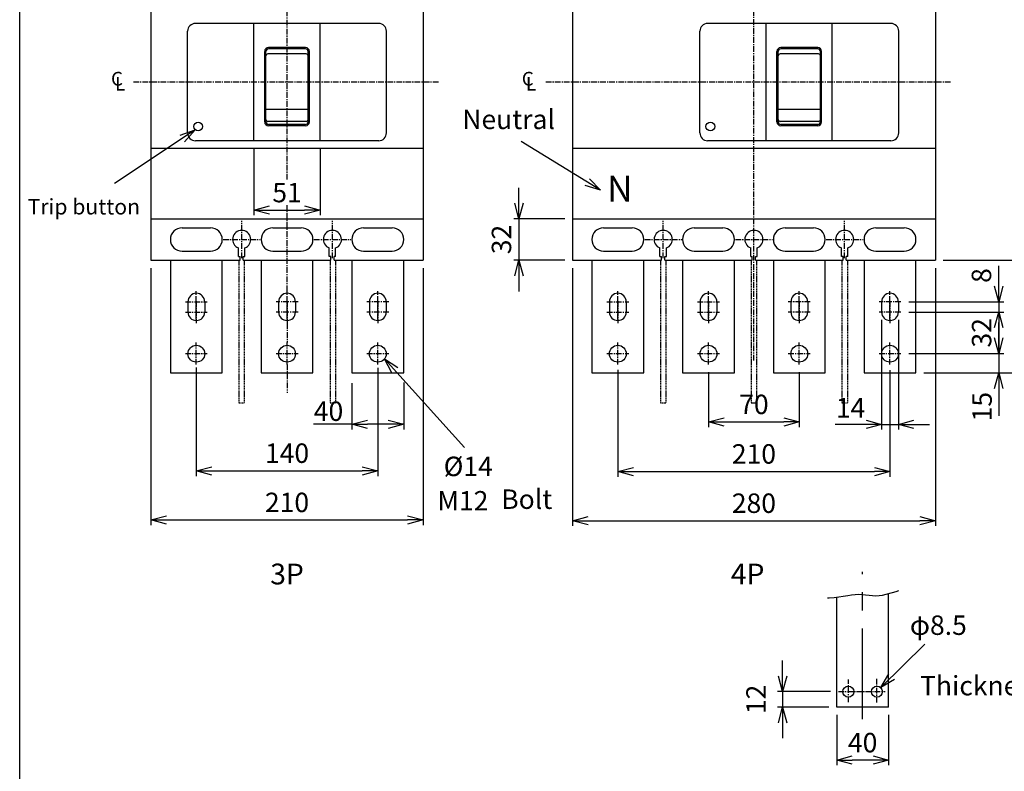
# Model space of a CAD drawing. Extents: x 1681 to 10121, y -1532 to 539.
# Drawn here: x 8981 to 9740, y -450 to 130 of the extents above; entities that cross this region are included whole.
import ezdxf
from ezdxf.enums import TextEntityAlignment as Align

# ---------------------------------------------------------------- set-up
doc = ezdxf.new("R2010")
doc.units = 0
doc.header["$LTSCALE"] = 3.5
doc.header["$MEASUREMENT"] = 0
doc.linetypes.add('CENTER', pattern=[2, 1.25, -0.25, 0.25, -0.25])
doc.linetypes.add('HIDDEN', pattern=[0.375, 0.25, -0.125])
doc.layers.get('0').update_dxf_attribs({"linetype": 'CONTINUOUS'})
doc.layers.get('DEFPOINTS').update_dxf_attribs({"linetype": 'CONTINUOUS'})
for name, color, linetype in [('1', 1, 'CENTER'), ('2', 2, 'CONTINUOUS'), ('4', 4, 'CONTINUOUS'), ('6', 6, 'HIDDEN')]:
    doc.layers.add(name, color=color, linetype=linetype)
doc.styles.add('B', font='romand', dxfattribs={"width": 0.8, "bigfont": 'genie.shx'})
doc.styles.add('C', font='SimSun.ttf')
doc.styles.get("Standard").update_dxf_attribs({"font": 'SimSun.ttf', "height": 8})
doc.dimstyles.get("Standard").update_dxf_attribs({"dimtxt": 0.18, "dimasz": 0.18, "dimexe": 0.18, "dimexo": 0.0625, "dimgap": 0.09, "dimtad": 0, "dimtih": 1, "dimtoh": 1, "dimdec": 4, "dimzin": 0, "dimdsep": 46, "dimtxsty": 'Standard', "dimcen": 0.09, "dimadec": 0, "dimazin": 0, "dimtfac": 1, "dimtdec": 4, "dimtofl": 0, "dimtmove": 0, "dimatfit": 3, "dimfxl": 1, "dimtolj": 1, "dimtzin": 0, "dimarcsym": 0})

# ---------------------------------------------------------------- blocks, each defined once
blk = doc.blocks.new('_OPEN30')
at = {"color": 0, "linetype": 'ByBlock'}
for p, q in [((-1, 0.268), (0, 0)), ((0, 0), (-1, -0.268)), ((0, 0), (-1, 0))]:
    blk.add_line(p, q, dxfattribs=at)
blk = doc.blocks.new('*D18')
at = {"layer": '2', "color": 0, "linetype": 'Continuous', "lineweight": -2}
for p, q in [((9611.12, -406.43), (9611.12, -445.29)), ((9651.12, -406.43), (9651.12, -445.29)), ((9639.12, -441.29), (9623.12, -441.29))]:
    blk.add_line(p, q, dxfattribs=at)
at = {"layer": 'DEFPOINTS', "color": 0, "linetype": 'Continuous'}
for p in [(9611.12, -400.43), (9651.12, -400.43), (9611.12, -441.29)]:
    blk.add_point(p, dxfattribs=at)
at = {"layer": '2', "color": 0, "linetype": 'Continuous', "lineweight": -2, "xscale": 12, "yscale": 12, "zscale": 12, "rotation": 180}
blk.add_blockref('_OPEN30', (9611.12, -441.29), dxfattribs=at)
at = {"layer": '2', "color": 0, "linetype": 'Continuous', "lineweight": -2, "xscale": 12, "yscale": 12, "zscale": 12}
blk.add_blockref('_OPEN30', (9651.12, -441.29), dxfattribs=at)
at = {"layer": '2', "color": 0, "linetype": 'Continuous', "insert": (9631.12, -427.79), "char_height": 15, "attachment_point": 5, "style": 'B'}
blk.add_mtext('\\A1;40', dxfattribs=at)
blk = doc.blocks.new('*D29')
at = {"layer": '2', "color": 0, "linetype": 'Continuous', "lineweight": -2}
for p, q in [((9787.35, 207.44), (9787.35, -43.56)), ((9693.22, -55.56), (9791.35, -55.56))]:
    blk.add_line(p, q, dxfattribs=at)
at = {"layer": 'DEFPOINTS', "color": 0, "linetype": 'Continuous'}
for p in [(9687.22, 219.44), (9687.22, -55.56), (9787.35, -55.56)]:
    blk.add_point(p, dxfattribs=at)
at = {"layer": '2', "color": 0, "linetype": 'Continuous', "lineweight": -2, "xscale": 12, "yscale": 12, "zscale": 12}
for p, rotation in [((9787.35, 219.44), 90), ((9787.35, -55.56), 270)]:
    blk.add_blockref('_OPEN30', p, dxfattribs=dict(at, rotation=rotation))
at = {"layer": '2', "color": 0, "linetype": 'Continuous', "insert": (9773.85, 81.94), "char_height": 15, "attachment_point": 5, "rotation": 90, "style": 'B'}
blk.add_mtext('\\A1;275', dxfattribs=at)
blk = doc.blocks.new('A$C11AB2097')
at = {"layer": '2'}
for s, p in [('C', (0, 0.68)), ('L', (0.56, 0))]:
    blk.add_text(s, height=1.85, dxfattribs=at).set_placement(p)
blk = doc.blocks.new('*D32')
at = {"layer": '2', "color": 0, "linetype": 'Continuous', "lineweight": -2}
for p, q in [((9161.49, 30.69), (9161.49, -20.83)), ((9212.49, 30.69), (9212.49, -20.83)), ((9173.49, -16.83), (9200.49, -16.83))]:
    blk.add_line(p, q, dxfattribs=at)
at = {"layer": 'DEFPOINTS', "color": 0, "linetype": 'Continuous'}
for p in [(9161.49, 36.69), (9212.49, 36.69), (9212.49, -16.83)]:
    blk.add_point(p, dxfattribs=at)
at = {"layer": '2', "color": 0, "linetype": 'Continuous', "lineweight": -2, "xscale": 12, "yscale": 12, "zscale": 12, "rotation": 180}
blk.add_blockref('_OPEN30', (9161.49, -16.83), dxfattribs=at)
at = {"layer": '2', "color": 0, "linetype": 'Continuous', "lineweight": -2, "xscale": 12, "yscale": 12, "zscale": 12}
blk.add_blockref('_OPEN30', (9212.49, -16.83), dxfattribs=at)
at = {"layer": '2', "color": 0, "linetype": 'Continuous', "insert": (9186.99, -3.33), "char_height": 15, "attachment_point": 5, "style": 'B'}
blk.add_mtext('\\A1;51', dxfattribs=at)
blk = doc.blocks.new('*D33')
at = {"layer": '2', "color": 0, "lineweight": -2}
for p, q in [((9512.22, -142.02), (9512.22, -184.31)), ((9582.22, -142.02), (9582.22, -184.31)), ((9524.22, -180.31), (9570.22, -180.31))]:
    blk.add_line(p, q, dxfattribs=at)
at = {"layer": 'DEFPOINTS', "color": 0}
for p in [(9512.22, -136.02), (9582.22, -136.02), (9582.22, -180.31)]:
    blk.add_point(p, dxfattribs=at)
at = {"layer": '2', "color": 0, "lineweight": -2, "xscale": 12, "yscale": 12, "zscale": 12, "rotation": 180}
blk.add_blockref('_OPEN30', (9512.22, -180.31), dxfattribs=at)
at = {"layer": '2', "color": 0, "lineweight": -2, "xscale": 12, "yscale": 12, "zscale": 12}
blk.add_blockref('_OPEN30', (9582.22, -180.31), dxfattribs=at)
at = {"layer": '2', "color": 0, "insert": (9547.22, -166.81), "char_height": 15, "attachment_point": 5, "style": 'B'}
blk.add_mtext('\\A1;70', dxfattribs=at)
blk = doc.blocks.new('*D35')
at = {"layer": '2', "color": 0, "linetype": 'Continuous', "lineweight": -2}
for p, q in [((9081.99, -61.56), (9081.99, -259.93)), ((9291.99, -61.56), (9291.99, -259.93)), ((9093.99, -255.93), (9279.99, -255.93))]:
    blk.add_line(p, q, dxfattribs=at)
at = {"layer": 'DEFPOINTS', "color": 0, "linetype": 'Continuous'}
for p in [(9081.99, -55.56), (9291.99, -55.56), (9291.99, -255.93)]:
    blk.add_point(p, dxfattribs=at)
at = {"layer": '2', "color": 0, "linetype": 'Continuous', "lineweight": -2, "xscale": 12, "yscale": 12, "zscale": 12, "rotation": 180}
blk.add_blockref('_OPEN30', (9081.99, -255.93), dxfattribs=at)
at = {"layer": '2', "color": 0, "linetype": 'Continuous', "lineweight": -2, "xscale": 12, "yscale": 12, "zscale": 12}
blk.add_blockref('_OPEN30', (9291.99, -255.93), dxfattribs=at)
at = {"layer": '2', "color": 0, "linetype": 'Continuous', "insert": (9186.99, -242.43), "char_height": 15, "attachment_point": 5, "style": 'B'}
blk.add_mtext('\\A1;210', dxfattribs=at)
blk = doc.blocks.new('*D36')
at = {"layer": '2', "color": 0, "linetype": 'Continuous', "lineweight": -2}
for p, q in [((9407.22, -61.56), (9407.22, -260.54)), ((9687.22, -61.56), (9687.22, -260.54)), ((9419.22, -256.54), (9675.22, -256.54))]:
    blk.add_line(p, q, dxfattribs=at)
at = {"layer": 'DEFPOINTS', "color": 0, "linetype": 'Continuous'}
for p in [(9407.22, -55.56), (9687.22, -55.56), (9687.22, -256.54)]:
    blk.add_point(p, dxfattribs=at)
at = {"layer": '2', "color": 0, "linetype": 'Continuous', "lineweight": -2, "xscale": 12, "yscale": 12, "zscale": 12, "rotation": 180}
blk.add_blockref('_OPEN30', (9407.22, -256.54), dxfattribs=at)
at = {"layer": '2', "color": 0, "linetype": 'Continuous', "lineweight": -2, "xscale": 12, "yscale": 12, "zscale": 12}
blk.add_blockref('_OPEN30', (9687.22, -256.54), dxfattribs=at)
at = {"layer": '2', "color": 0, "linetype": 'Continuous', "insert": (9547.22, -243.04), "char_height": 15, "attachment_point": 5, "style": 'B'}
blk.add_mtext('\\A1;280', dxfattribs=at)
blk = doc.blocks.new('*D37')
at = {"layer": '2', "color": 0, "linetype": 'Continuous', "lineweight": -2}
for p, q in [((9787.35, -67.56), (9787.35, -130.56)), ((9678.22, -142.56), (9791.35, -142.56))]:
    blk.add_line(p, q, dxfattribs=at)
at = {"layer": 'DEFPOINTS', "color": 0, "linetype": 'Continuous'}
for p in [(9687.22, -55.56), (9672.22, -142.56), (9787.35, -142.56)]:
    blk.add_point(p, dxfattribs=at)
at = {"layer": '2', "color": 0, "linetype": 'Continuous', "lineweight": -2, "xscale": 12, "yscale": 12, "zscale": 12}
for p, rotation in [((9787.35, -55.56), 90), ((9787.35, -142.56), 270)]:
    blk.add_blockref('_OPEN30', p, dxfattribs=dict(at, rotation=rotation))
at = {"layer": '2', "color": 0, "linetype": 'Continuous', "insert": (9773.85, -99.06), "char_height": 15, "attachment_point": 5, "rotation": 90, "style": 'B'}
blk.add_mtext('\\A1;87', dxfattribs=at)
blk = doc.blocks.new('*D38')
at = {"layer": '2', "color": 0, "lineweight": -2}
for p, q in [((9365.94, -11.56), (9365.94, 0.44)), ((9401.22, -23.56), (9361.94, -23.56)), ((9365.94, -23.56), (9365.94, -55.56)), ((9401.22, -55.56), (9361.94, -55.56)), ((9365.94, -67.56), (9365.94, -79.56))]:
    blk.add_line(p, q, dxfattribs=at)
at = {"layer": 'DEFPOINTS', "color": 0}
for p in [(9407.22, -23.56), (9365.94, -55.56), (9407.22, -55.56)]:
    blk.add_point(p, dxfattribs=at)
at = {"layer": '2', "color": 0, "lineweight": -2, "xscale": 12, "yscale": 12, "zscale": 12}
for p, rotation in [((9365.94, -23.56), 270), ((9365.94, -55.56), 90)]:
    blk.add_blockref('_OPEN30', p, dxfattribs=dict(at, rotation=rotation))
at = {"layer": '2', "color": 0, "insert": (9352.44, -39.56), "char_height": 15, "attachment_point": 5, "rotation": 90, "style": 'B'}
blk.add_mtext('\\A1;32', dxfattribs=at)

msp = doc.modelspace()

# ---------------------------------------------------------------- linework, layer by layer
for p, q in [((8980.70551, -1048.50423), (8980.70551, 539.49577)), ((9081.99305, 219.43879), (9081.99305, -55.56121)), ((9291.99305, 219.43879), (9291.99305, -55.56121)), ((9407.22258, 219.43879), (9407.22258, -55.56121)), ((9687.22258, 219.43879), (9687.22258, -55.56121)), ((9257.70734, 127.18879), (9116.27877, 127.18879)), ((9161.49305, 36.68879), (9161.49305, 127.18879)), ((9212.49305, 36.68879), (9212.49305, 127.18879)), ((9652.93686, 127.18879), (9511.50829, 127.18879)), ((9556.72258, 36.68879), (9556.72258, 127.18879)), ((9607.72258, 36.68879), (9607.72258, 127.18879)), ((9110.27877, 42.68879), (9110.27877, 121.18879)), ((9263.70734, 42.68879), (9263.70734, 121.18879)), ((9505.50829, 42.68879), (9505.50829, 121.18879)), ((9658.93686, 42.68879), (9658.93686, 121.18879)), ((9201.24305, 108.57468), (9172.74305, 108.57468)), ((9201.24305, 107.57468), (9172.74305, 107.57468)), ((9596.47258, 108.57468), (9567.97258, 108.57468)), ((9596.47258, 107.57468), (9567.97258, 107.57468)), ((9169.74305, 51.24095), (9169.74305, 105.57468)), ((9170.74305, 51.24095), (9170.74305, 105.57468)), ((9201.74305, 103.59692), (9172.24305, 103.59692)), ((9203.24305, 51.24095), (9203.24305, 105.57468)), ((9204.24305, 51.24095), (9204.24305, 105.57468)), ((9564.97258, 51.24095), (9564.97258, 105.57468)), ((9565.97258, 51.24095), (9565.97258, 105.57468)), ((9596.97258, 103.59692), (9567.47258, 103.59692)), ((9598.47258, 51.24095), (9598.47258, 105.57468)), ((9599.47258, 51.24095), (9599.47258, 105.57468)), ((9203.24305, 60.69474), (9170.74305, 60.69474)), ((9598.47258, 60.69474), (9565.97258, 60.69474)), ((9201.74305, 51.54747), (9172.24305, 51.54747)), ((9201.24305, 49.24095), (9172.74305, 49.24095)), ((9201.24305, 48.24095), (9172.74305, 48.24095)), ((9596.97258, 51.54747), (9567.47258, 51.54747)), ((9596.47258, 49.24095), (9567.97258, 49.24095)), ((9596.47258, 48.24095), (9567.97258, 48.24095)), ((9081.99305, 30.9388), (9291.99305, 30.9388)), ((9257.70734, 36.68879), (9116.27877, 36.68879)), ((9407.22258, 30.9388), (9687.22258, 30.9388)), ((9652.93686, 36.68879), (9511.50829, 36.68879)), ((9081.99305, -23.56121), (9291.99305, -23.56121)), ((9407.22258, -23.56121), (9687.22258, -23.56121)), ((9105.99305, -48.56121), (9127.99305, -48.56121)), ((9149.49305, -52.56121), (9149.49305, -46.09956)), ((9149.49305, -52.56121), (9150.74305, -52.56121)), ((9150.74305, -55.56121), (9150.74305, -52.56121)), ((9153.24305, -55.56121), (9153.24305, -52.56121)), ((9153.24305, -52.56121), (9154.49305, -52.56121)), ((9154.49305, -52.56121), (9154.49305, -46.09956)), ((9175.99305, -48.56121), (9197.99305, -48.56121)), ((9219.49305, -52.56121), (9219.49305, -46.09956)), ((9220.74305, -52.56121), (9219.49305, -52.56121)), ((9220.74305, -55.56121), (9220.74305, -52.56121)), ((9224.49305, -52.56121), (9223.24305, -52.56121)), ((9223.24305, -55.56121), (9223.24305, -52.56121)), ((9224.49305, -52.56121), (9224.49305, -46.09956)), ((9245.99305, -48.56121), (9267.99305, -48.56121)), ((9431.22258, -48.56121), (9453.22258, -48.56121)), ((9474.72258, -52.56121), (9474.72258, -46.09956)), ((9474.72258, -52.56121), (9475.97258, -52.56121)), ((9475.97258, -55.56121), (9475.97258, -52.56121)), ((9478.47258, -52.56121), (9479.72258, -52.56121)), ((9478.47258, -55.56121), (9478.47258, -52.56121)), ((9479.72258, -52.56121), (9479.72258, -46.09956)), ((9501.22258, -48.56121), (9523.22258, -48.56121)), ((9544.72258, -52.56121), (9544.72258, -46.09956)), ((9544.72258, -52.56121), (9545.97258, -52.56121)), ((9545.97258, -55.56121), (9545.97258, -52.56121)), ((9548.47258, -52.56121), (9549.72258, -52.56121)), ((9548.47258, -55.56121), (9548.47258, -52.56121)), ((9549.72258, -52.56121), (9549.72258, -46.09956)), ((9571.22258, -48.56121), (9593.22258, -48.56121)), ((9614.72258, -52.56121), (9614.72258, -46.09956)), ((9615.97258, -52.56121), (9614.72258, -52.56121)), ((9615.97258, -55.56121), (9615.97258, -52.56121)), ((9618.47258, -55.56121), (9618.47258, -52.56121)), ((9619.72258, -52.56121), (9618.47258, -52.56121)), ((9619.72258, -52.56121), (9619.72258, -46.09956)), ((9641.22258, -48.56121), (9663.22258, -48.56121)), ((9081.99305, -55.56121), (9150.74305, -55.56121)), ((9096.99305, -55.56121), (9096.99305, -142.56121)), ((9136.99305, -142.56121), (9136.99305, -55.56121)), ((9153.24305, -55.56121), (9220.74305, -55.56121)), ((9166.99305, -55.56121), (9166.99305, -142.56121)), ((9206.99305, -142.56121), (9206.99305, -55.56121)), ((9223.24305, -55.56121), (9291.99305, -55.56121)), ((9236.99305, -55.56121), (9236.99305, -142.56121)), ((9276.99305, -142.56121), (9276.99305, -55.56121)), ((9407.22258, -55.56121), (9475.97258, -55.56121)), ((9422.22258, -55.56121), (9422.22258, -142.56121)), ((9462.22258, -142.56121), (9462.22258, -55.56121)), ((9478.47258, -55.56121), (9545.97258, -55.56121)), ((9492.22258, -55.56121), (9492.22258, -142.56121)), ((9532.22258, -142.56121), (9532.22258, -55.56121)), ((9548.47258, -55.56121), (9615.97258, -55.56121)), ((9562.22258, -55.56121), (9562.22258, -142.56121)), ((9602.22258, -142.56121), (9602.22258, -55.56121)), ((9618.47258, -55.56121), (9687.22258, -55.56121)), ((9632.22258, -55.56121), (9632.22258, -142.56121)), ((9672.22258, -142.56121), (9672.22258, -55.56121)), ((9110.49305, -87.56121), (9110.49305, -95.56121)), ((9123.49305, -87.56121), (9123.49305, -95.56121)), ((9180.49305, -87.56121), (9180.49305, -95.56121)), ((9193.49305, -87.56121), (9193.49305, -95.56121)), ((9250.49305, -87.56121), (9250.49305, -95.56121)), ((9263.49305, -87.56121), (9263.49305, -95.56121)), ((9435.72258, -87.56121), (9435.72258, -95.56121)), ((9448.72258, -87.56121), (9448.72258, -95.56121)), ((9505.72258, -87.56121), (9505.72258, -95.56121)), ((9518.72258, -87.56121), (9518.72258, -95.56121)), ((9575.72258, -87.56121), (9575.72258, -95.56121)), ((9588.72258, -87.56121), (9588.72258, -95.56121)), ((9645.72258, -87.56121), (9645.72258, -95.56121)), ((9658.72258, -87.56121), (9658.72258, -95.56121)), ((9096.99305, -142.56121), (9136.99305, -142.56121)), ((9166.99305, -142.56121), (9206.99305, -142.56121)), ((9236.99305, -142.56121), (9276.99305, -142.56121)), ((9422.22258, -142.56121), (9462.22258, -142.56121)), ((9492.22258, -142.56121), (9532.22258, -142.56121)), ((9562.22258, -142.56121), (9602.22258, -142.56121)), ((9632.22258, -142.56121), (9672.22258, -142.56121)), ((9611.11857, -400.43316), (9611.11857, -315.5379)), ((9651.11857, -400.43316), (9651.11857, -312.76873)), ((9651.11857, -400.43316), (9611.11857, -400.43316))]:
    msp.add_line(p, q)
at = {"linetype": 'Continuous'}
for p, q in [((9105.99305, -30.5612), (9127.99305, -30.5612)), ((9175.99305, -30.5612), (9197.99305, -30.5612)), ((9245.99305, -30.5612), (9267.99305, -30.5612)), ((9431.22258, -30.5612), (9453.22258, -30.5612)), ((9501.22258, -30.5612), (9523.22258, -30.5612)), ((9571.22258, -30.5612), (9593.22258, -30.5612)), ((9641.22258, -30.5612), (9663.22258, -30.5612))]:
    msp.add_line(p, q, dxfattribs=at)
for centre, radius in [((9118.42163, 47.65308), 3.44155), ((9513.65115, 47.65308), 3.44155), ((9116.99305, -127.69583), 6.5), ((9186.99305, -127.69583), 6.5), ((9256.99305, -127.69583), 6.5), ((9442.22258, -127.69583), 6.5), ((9512.22258, -127.69583), 6.5), ((9582.22258, -127.69583), 6.5), ((9652.22258, -127.69583), 6.5), ((9620.11857, -388.43316), 4.25), ((9642.11857, -388.43316), 4.25)]:
    msp.add_circle(centre, radius)
for centre, radius, start, end in [((9116.27877, 121.18879), 6, 90, 180), ((9257.70734, 121.18879), 6, 0, 90), ((9511.50829, 121.18879), 6, 90, 180), ((9652.93686, 121.18879), 6, 0, 90), ((9172.74305, 105.57468), 3, 90, 180), ((9172.74305, 105.57468), 2, 90, 180), ((9201.24305, 105.57468), 3, 0, 90), ((9201.24305, 105.57468), 2, 0, 90), ((9567.97258, 105.57468), 3, 90, 180), ((9567.97258, 105.57468), 2, 90, 180), ((9596.47258, 105.57468), 3, 0, 90), ((9596.47258, 105.57468), 2, 0, 90), ((9172.24305, 102.09692), 1.5, 90, 180), ((9201.74305, 102.09692), 1.5, 0, 90), ((9567.47258, 102.09692), 1.5, 90, 180), ((9596.97258, 102.09692), 1.5, 0, 90), ((9172.74305, 51.24095), 3, 180, 270), ((9172.24305, 53.04747), 1.5, 180, 270), ((9172.74305, 51.24095), 2, 180, 270), ((9201.24305, 51.24095), 3, 270, 0), ((9201.24305, 51.24095), 2, 270, 0), ((9201.74305, 53.04747), 1.5, 270, 0), ((9567.97258, 51.24095), 3, 180, 270), ((9567.47258, 53.04747), 1.5, 180, 270), ((9567.97258, 51.24095), 2, 180, 270), ((9596.47258, 51.24095), 2, 270, 0), ((9596.47258, 51.24095), 3, 270, 0), ((9596.97258, 53.04747), 1.5, 270, 0), ((9116.27877, 42.68879), 6, 180, 270), ((9257.70734, 42.68879), 6, 270, 0), ((9511.50829, 42.68879), 6, 180, 270), ((9652.93686, 42.68879), 6, 270, 0), ((9105.99305, -39.56121), 9, 90, 270), ((9127.99305, -39.56121), 9, 270, 90), ((9151.99305, -39.56121), 7, 290.92483243, 249.07516757), ((9175.99305, -39.56121), 9, 90, 270), ((9197.99305, -39.56121), 9, 270, 90), ((9221.99305, -39.56121), 7, 290.92483243, 249.07516757), ((9245.99305, -39.56121), 9, 90, 270), ((9267.99305, -39.56121), 9, 270, 90), ((9431.22258, -39.56121), 9, 90, 270), ((9453.22258, -39.56121), 9, 270, 90), ((9477.22258, -39.56121), 7, 290.92483243, 249.07516757), ((9501.22258, -39.56121), 9, 90, 270), ((9523.22258, -39.56121), 9, 270, 90), ((9547.22258, -39.56121), 7, 290.92483243, 249.07516757), ((9571.22258, -39.56121), 9, 90, 270), ((9593.22258, -39.56121), 9, 270, 90), ((9617.22258, -39.56121), 7, 290.92483243, 249.07516757), ((9641.22258, -39.56121), 9, 90, 270), ((9663.22258, -39.56121), 9, 270, 90), ((9116.99305, -87.56121), 6.5, 0, 180), ((9186.99305, -87.56121), 6.5, 0, 180), ((9256.99305, -87.56121), 6.5, 0, 180), ((9442.22258, -87.56121), 6.5, 0, 180), ((9512.22258, -87.56121), 6.5, 0, 180), ((9582.22258, -87.56121), 6.5, 0, 180), ((9652.22258, -87.56121), 6.5, 0, 180), ((9116.99305, -95.56121), 6.5, 180, 0), ((9186.99305, -95.56121), 6.5, 180, 0), ((9256.99305, -95.56121), 6.5, 180, 0), ((9442.22258, -95.56121), 6.5, 180, 0), ((9512.22258, -95.56121), 6.5, 180, 0), ((9582.22258, -95.56121), 6.5, 180, 0), ((9652.22258, -95.56121), 6.5, 180, 0)]:
    msp.add_arc(centre, radius, start, end)
at = {"layer": '1'}
for p, q in [((9547.22258, -132.84781), (9547.22258, 343.43523)), ((9186.99305, 6.7011), (9186.99305, 311.32396)), ((9303.78462, 81.9388), (9068.08483, 81.9388)), ((9699.01415, 81.9388), (9385.93798, 81.9388)), ((9186.99305, -79.38539), (9186.99305, -13.18866)), ((9151.99305, -53.84692), (9151.99305, -25.2755)), ((9221.99305, -53.84692), (9221.99305, -25.2755)), ((9477.22258, -53.84692), (9477.22258, -25.2755)), ((9617.22258, -53.84692), (9617.22258, -25.2755)), ((9137.70734, -39.56121), (9166.27877, -39.56121)), ((9207.70734, -39.56121), (9236.27877, -39.56121)), ((9462.93686, -39.56121), (9491.50829, -39.56121)), ((9532.93686, -39.56121), (9561.50829, -39.56121)), ((9602.93686, -39.56121), (9631.50829, -39.56121)), ((9116.99305, -96.30846), (9116.99305, -79.38539)), ((9186.99305, -96.30846), (9186.99305, -79.38539)), ((9256.99305, -96.30846), (9256.99305, -79.38539)), ((9442.22258, -96.30846), (9442.22258, -79.38539)), ((9512.22258, -96.30846), (9512.22258, -79.38539)), ((9582.22258, -96.30846), (9582.22258, -79.38539)), ((9652.22258, -96.30846), (9652.22258, -79.38539)), ((9108.53152, -87.56121), (9125.45459, -87.56121)), ((9116.99305, -101.16561), (9116.99305, -84.24253)), ((9116.99305, -87.09967), (9116.99305, -104.02275)), ((9195.45459, -87.56121), (9178.53152, -87.56121)), ((9186.99305, -101.16561), (9186.99305, -84.24253)), ((9186.99305, -87.09967), (9186.99305, -104.02275)), ((9265.45459, -87.56121), (9248.53152, -87.56121)), ((9256.99305, -101.16561), (9256.99305, -84.24253)), ((9256.99305, -87.09967), (9256.99305, -104.02275)), ((9433.76104, -87.56121), (9450.68412, -87.56121)), ((9442.22258, -101.16561), (9442.22258, -84.24253)), ((9442.22258, -87.09967), (9442.22258, -104.02275)), ((9503.76104, -87.56121), (9520.68412, -87.56121)), ((9512.22258, -101.16561), (9512.22258, -84.24253)), ((9512.22258, -87.09967), (9512.22258, -104.02275)), ((9590.68412, -87.56121), (9573.76104, -87.56121)), ((9582.22258, -101.16561), (9582.22258, -84.24253)), ((9582.22258, -87.09967), (9582.22258, -104.02275)), ((9660.68412, -87.56121), (9643.76104, -87.56121)), ((9652.22258, -101.16561), (9652.22258, -84.24253)), ((9652.22258, -87.09967), (9652.22258, -104.02275)), ((9108.53152, -95.56121), (9125.45459, -95.56121)), ((9195.45459, -95.56121), (9178.53152, -95.56121)), ((9265.45459, -95.56121), (9248.53152, -95.56121)), ((9433.76104, -95.56121), (9450.68412, -95.56121)), ((9503.76104, -95.56121), (9520.68412, -95.56121)), ((9590.68412, -95.56121), (9573.76104, -95.56121)), ((9660.68412, -95.56121), (9643.76104, -95.56121)), ((9186.99305, -104.02275), (9186.99305, -119.09967)), ((9116.99305, -136.02275), (9116.99305, -119.09967)), ((9186.99305, -136.02275), (9186.99305, -119.09967)), ((9256.99305, -136.02275), (9256.99305, -119.09967)), ((9442.22258, -136.02275), (9442.22258, -119.09967)), ((9512.22258, -136.02275), (9512.22258, -119.09967)), ((9582.22258, -136.02275), (9582.22258, -119.09967)), ((9652.22258, -136.02275), (9652.22258, -119.09967)), ((9108.53152, -127.56121), (9125.45459, -127.56121)), ((9178.53152, -127.56121), (9195.45459, -127.56121)), ((9248.53152, -127.56121), (9265.45459, -127.56121)), ((9433.76104, -127.56121), (9450.68412, -127.56121)), ((9503.76104, -127.56121), (9520.68412, -127.56121)), ((9573.76104, -127.56121), (9590.68412, -127.56121)), ((9643.76104, -127.56121), (9660.68412, -127.56121)), ((9186.99305, -136.02275), (9186.99305, -157.78133)), ((9620.11857, -396.46563), (9620.11857, -379.05511)), ((9642.11857, -396.82901), (9642.11857, -378.23343)), ((9612.38052, -388.43316), (9648.60218, -388.43316))]:
    msp.add_line(p, q, dxfattribs=at)
at = {"layer": '1', "ltscale": 16}
msp.add_line((9631.11857, -409.74792), (9631.11857, -296.11428), dxfattribs=at)
at = {"layer": '2'}
for p, q in [((9736.13654, -75.56121), (9736.13654, -59.89487)), ((9736.13654, -83.56121), (9736.13654, -71.56121)), ((9666.68412, -87.56121), (9740.13654, -87.56121)), ((9736.13654, -87.56121), (9736.13654, -95.56121)), ((9736.13654, -87.56121), (9736.13654, -95.56121)), ((9666.68412, -95.56121), (9740.13654, -95.56121)), ((9736.13654, -95.56121), (9736.13654, -127.56121)), ((9736.13654, -95.56121), (9736.13654, -127.56121)), ((9645.72258, -101.56121), (9645.72258, -186.21815)), ((9658.72258, -101.56121), (9658.72258, -186.21815)), ((9736.13654, -115.56121), (9736.13654, -103.56121)), ((9736.13654, -107.56121), (9736.13654, -119.56121)), ((9666.68412, -127.56121), (9740.13654, -127.56121)), ((9736.13654, -127.56121), (9736.13654, -142.56121)), ((9736.13654, -127.56121), (9736.13654, -142.56121)), ((9116.99305, -138.38231), (9116.99305, -222.09682)), ((9256.99305, -138.67489), (9256.99305, -222.09682)), ((9736.13654, -139.56121), (9736.13654, -151.56121)), ((9236.99305, -150.49369), (9236.99305, -186.07452)), ((9276.99305, -150.02814), (9276.99305, -186.07452)), ((9736.13654, -154.56121), (9736.13654, -175.74829)), ((9236.99305, -182.07452), (9207.42671, -182.07452)), ((9264.99305, -182.07452), (9248.99305, -182.07452)), ((9633.72258, -182.21815), (9610.01801, -182.21815)), ((9645.72258, -182.21815), (9658.72258, -182.21815)), ((9645.72258, -182.21815), (9658.72258, -182.21815)), ((9670.72258, -182.21815), (9682.72258, -182.21815)), ((9128.99305, -218.09682), (9244.99305, -218.09682)), ((9569.35862, -376.43316), (9569.35862, -364.43316)), ((9606.38052, -388.43316), (9565.35862, -388.43316)), ((9569.35862, -388.43316), (9569.35862, -400.43316)), ((9569.35862, -388.43316), (9569.35862, -400.43316)), ((9605.11857, -400.43316), (9565.35862, -400.43316)), ((9569.35862, -412.43316), (9569.35862, -424.43316))]:
    msp.add_line(p, q, dxfattribs=at)
at = {"layer": '2', "linetype": 'ByBlock'}
for p, q in [((9442.22258, -140.20849), (9442.22258, -222.67816)), ((9652.22258, -140.44779), (9652.22258, -222.67816)), ((9454.22258, -218.67816), (9640.22258, -218.67816))]:
    msp.add_line(p, q, dxfattribs=at)
at = {"layer": '2'}
msp.add_lwpolyline([(9604.01894, -316.01145), (9605.40822, -316.06292), (9609.14739, -315.83566), (9619.56169, -314.26251), (9622.57084, -313.77644), (9625.39346, -313.41744), (9628.13056, -313.31439), (9630.8112, -313.42763), (9633.44646, -313.67539), (9636.04743, -313.97588), (9638.62519, -314.24733), (9641.19081, -314.40796), (9643.75537, -314.37598), (9646.32996, -314.06963), (9656.85369, -311.18443), (9659.04134, -310.50675)], dxfattribs=at)
for p in [(9736.13654, -95.56121), (9736.13654, -127.56121), (9236.99305, -182.07452), (9658.72258, -182.21815), (9256.99305, -218.09682), (9569.35862, -400.43316)]:
    msp.add_point(p, dxfattribs=at)
at = {"layer": '2', "linetype": 'ByBlock'}
msp.add_point((9652.22258, -218.67816), dxfattribs=at)
at = {"layer": '6'}
for p, q in [((9149.7076, -55.5612), (9149.7076, -165.5612)), ((9153.87538, -55.5612), (9153.87538, -165.5612)), ((9220.19996, -55.5612), (9220.19996, -165.5612)), ((9224.36663, -55.5612), (9224.36663, -165.5612)), ((9475.13925, -55.56121), (9475.13926, -165.56121)), ((9479.30592, -55.56121), (9479.30592, -165.56121)), ((9545.13869, -55.5612), (9545.1387, -165.5612)), ((9549.30648, -55.5612), (9549.30648, -165.5612)), ((9615.13925, -55.5612), (9615.13926, -165.5612)), ((9619.30592, -55.5612), (9619.30592, -165.5612)), ((9149.7076, -165.5612), (9153.87538, -165.5612)), ((9220.19996, -165.5612), (9224.36663, -165.5612)), ((9475.13926, -165.56121), (9479.30592, -165.56121)), ((9545.1387, -165.5612), (9549.30648, -165.5612)), ((9615.13926, -165.5612), (9619.30592, -165.5612))]:
    msp.add_line(p, q, dxfattribs=at)
at = {"layer": 'DEFPOINTS', "linetype": 'ByBlock'}
for p in [(9660.68412, -87.56121), (9645.72258, -95.56121), (9658.72258, -95.56121), (9660.68412, -95.56121), (9660.68412, -95.56121), (9116.99305, -121.02275), (9256.99305, -121.02275), (9442.22258, -121.02275), (9652.22258, -121.02275), (9236.99305, -128.56121), (9276.99305, -128.56121), (9660.68412, -127.56121), (9660.68412, -127.56121), (9612.38052, -388.43316), (9611.11857, -400.43316)]:
    msp.add_point(p, dxfattribs=at)

# ---------------------------------------------------------------- block references
at = {"layer": '2'}
for name, p, xscale, yscale, zscale in [('A$C11AB2097', (9051.16997, 75.33659), 5.714285714286234, 5.714285714285666, 5.714285714285714), ('A$C11AB2097', (9368.11021, 75.33659), 5.714285714286234, 5.714285714285666, 5.714285714285714), ('_OPEN30', (9276.99305, -182.07452), 12, 12, 12), ('_OPEN30', (9645.72258, -182.21815), 12, 12, 12), ('_OPEN30', (9256.99305, -218.09682), 12, 12, 12)]:
    msp.add_blockref(name, p, dxfattribs=dict(at, xscale=xscale, yscale=yscale, zscale=zscale))
at = {"layer": '2', "xscale": 12, "yscale": 12, "zscale": 12}
for p, rotation in [((9736.13654, -87.56121), 270), ((9736.13654, -95.56121), 90), ((9736.13654, -127.56121), 270), ((9736.13654, -142.56121), 90), ((9236.99305, -182.07452), 180), ((9658.72258, -182.21815), 180), ((9116.99305, -218.09682), 180), ((9569.35862, -388.43316), 270), ((9569.35862, -400.43316), 90)]:
    msp.add_blockref('_OPEN30', p, dxfattribs=dict(at, rotation=rotation))
at = {"layer": '2', "linetype": 'ByBlock', "xscale": 12, "yscale": 12, "zscale": 12, "rotation": 180}
msp.add_blockref('_OPEN30', (9442.22258, -218.67816), dxfattribs=at)
at = {"layer": '2', "linetype": 'ByBlock', "xscale": 12, "yscale": 12, "zscale": 12}
msp.add_blockref('_OPEN30', (9652.22258, -218.67816), dxfattribs=at)

# ---------------------------------------------------------------- texts
at = {"style": 'B'}
msp.add_text('N', height=20, dxfattribs=at).set_placement((9433.82706, -10.33052))
at = {"layer": '2'}
for s, height, style, p in [('Neutral', 15, 'C', (9322.18809, 45.63472)), ('Trip button', 12, 'C', (8986.79751, -20.251)), ('%%c14', 15, 'B', (9307.84779, -222.13541)), ('M12', 15, 'B', (9303.01488, -248.66975)), (' Bolt', 15, 'C', (9347.68388, -247.44953)), ('Thickness 8t (Max.)', 15, 'C', (9675.40735, -391.35664))]:
    msp.add_text(s, height=height, dxfattribs=dict(at, style=style)).set_placement(p)
at = {"layer": '2', "style": 'C'}
msp.add_text('φ8.5', height=15, dxfattribs=at).set_placement((9689.51149, -337.17675), align=Align.MIDDLE_CENTER)
at = {"layer": '2', "char_height": 15, "attachment_point": 5, "rotation": 90, "style": 'B'}
for s, insert in [('\\A1;8', (9722.78061, -67.36092)), ('\\A1;32', (9722.91569, -111.56121)), ('\\A1;15', (9723.28665, -168.54497)), ('\\A1;12', (9548.82793, -394.43316))]:
    msp.add_mtext(s, dxfattribs=dict(at, insert=insert))
at = {"layer": '2', "char_height": 15, "attachment_point": 5, "style": 'B'}
for s, insert in [('\\A1;40', (9218.99189, -172.03239)), ('14', (9621.82397, -171.38693)), ('\\A1;140', (9186.99305, -204.43823))]:
    msp.add_mtext(s, dxfattribs=dict(at, insert=insert))
at = {"layer": '2', "linetype": 'ByBlock', "insert": (9547.22258, -205.01957), "char_height": 15, "attachment_point": 5, "style": 'B'}
msp.add_mtext('\\A1;210', dxfattribs=at)
at = {"layer": '4', "style": 'C'}
for s, p in [('3P', (9174.04544, -305.67972)), ('4P', (9529.43542, -305.67972))]:
    msp.add_text(s, height=16, dxfattribs=at).set_placement(p)

# ---------------------------------------------------------------- dimensions: what is measured, and where the dimension line sits
at = {"layer": '2', "linetype": 'Continuous'}
for base, p1, p2, picture, middle in [((9787.35448, -55.56121), (9687.22258, 219.43879), (9687.22258, -55.56121), '*D29', (9773.85448, 81.93879)), ((9787.35448, -142.56121), (9687.22258, -55.56121), (9672.22258, -142.56121), '*D37', (9773.85448, -99.06121))]:
    dim = msp.add_linear_dim(base=base, p1=p1, p2=p2, angle=90, dimstyle='Standard', override={"dimtxt": 15, "dimasz": 12, "dimexe": 4, "dimexo": 6, "dimgap": 6, "dimtad": 1, "dimtih": 0, "dimtoh": 0, "dimzin": 8, "dimlunit": 6, "dimtxsty": 'B', "dimblk1": 'OPEN30', "dimblk2": 'OPEN30', "dimsah": 1, "dimcen": 2.5, "dimse1": 1, "dimtofl": 1, "dimtmove": 2}, dxfattribs=at)
    dim.commit()
    dim.dimension.update_dxf_attribs({"geometry": picture, "text_midpoint": middle})
for base, p1, p2, picture, middle in [((9212.49305, -16.82518), (9161.49305, 36.68879), (9212.49305, 36.68879), '*D32', (9186.99305, -3.32518)), ((9291.99305, -255.92922), (9081.99305, -55.56121), (9291.99305, -55.56121), '*D35', (9186.99305, -242.42922)), ((9687.22258, -256.54365), (9407.22258, -55.56121), (9687.22258, -55.56121), '*D36', (9547.22258, -243.04365)), ((9611.11857, -441.29001), (9651.11857, -400.43316), (9611.11857, -400.43316), '*D18', (9631.11857, -427.79001))]:
    dim = msp.add_linear_dim(base=base, p1=p1, p2=p2, dimstyle='Standard', override={"dimtxt": 15, "dimasz": 12, "dimexe": 4, "dimexo": 6, "dimgap": 6, "dimtad": 1, "dimtih": 0, "dimtoh": 0, "dimzin": 8, "dimlunit": 6, "dimtxsty": 'B', "dimblk1": 'OPEN30', "dimblk2": 'OPEN30', "dimsah": 1, "dimcen": 2.5, "dimtofl": 1, "dimtmove": 2}, dxfattribs=at)
    dim.commit()
    dim.dimension.update_dxf_attribs({"geometry": picture, "text_midpoint": middle})
at = {"layer": '2'}
dim = msp.add_linear_dim(base=(9365.93865, -55.56121), p1=(9407.22258, -23.56121), p2=(9407.22258, -55.56121), angle=90, dimstyle='Standard', override={"dimtxt": 15, "dimasz": 12, "dimexe": 4, "dimexo": 6, "dimgap": 6, "dimtad": 1, "dimtih": 0, "dimtoh": 0, "dimzin": 8, "dimlunit": 6, "dimtxsty": 'B', "dimblk1": 'OPEN30', "dimblk2": 'OPEN30', "dimsah": 1, "dimcen": 2.5, "dimtofl": 1, "dimtmove": 2}, dxfattribs=at)
dim.commit()
dim.dimension.update_dxf_attribs({"geometry": '*D38', "text_midpoint": (9352.43865, -39.56121)})
dim = msp.add_linear_dim(base=(9582.22258, -180.30668), p1=(9512.22258, -136.02275), p2=(9582.22258, -136.02275), dimstyle='Standard', override={"dimtxt": 15, "dimasz": 12, "dimexe": 4, "dimexo": 6, "dimgap": 6, "dimtad": 1, "dimtih": 0, "dimtoh": 0, "dimzin": 8, "dimlunit": 6, "dimtxsty": 'B', "dimblk1": 'OPEN30', "dimblk2": 'OPEN30', "dimsah": 1, "dimcen": 2.5, "dimtofl": 1, "dimtmove": 2}, dxfattribs=at)
dim.commit()
dim.dimension.update_dxf_attribs({"geometry": '*D33', "text_midpoint": (9547.22258, -166.80668)})

# ---------------------------------------------------------------- leaders
at = {"layer": '2', "linetype": 'Continuous'}
for points in [[(9116.19056, 45.03266), (9053.88981, 3.54883)], [(9645.0757, -385.38064), (9678.99139, -351.72659)]]:
    msp.add_leader(points, dimstyle='Standard', override={"dimtxt": 15, "dimasz": 12, "dimexe": 4, "dimexo": 6, "dimgap": 6, "dimtad": 1, "dimtih": 0, "dimtoh": 0, "dimzin": 8, "dimtxsty": 'B', "dimcen": 2.5, "dimtofl": 1, "dimldrblk": 'OPEN30'}, dxfattribs=at)
at = {"layer": '2'}
for points in [[(9428.87359, -1.5616), (9367.68369, 36.02964)], [(9262.21147, -131.57115), (9323.90553, -200.00433)]]:
    msp.add_leader(points, dimstyle='Standard', override={"dimtxt": 15, "dimasz": 12, "dimexe": 4, "dimexo": 6, "dimgap": 6, "dimtad": 1, "dimtih": 0, "dimtoh": 0, "dimzin": 8, "dimtxsty": 'B', "dimcen": 2.5, "dimtofl": 1, "dimldrblk": 'OPEN30'}, dxfattribs=at)

doc.saveas('drawing.dxf')
